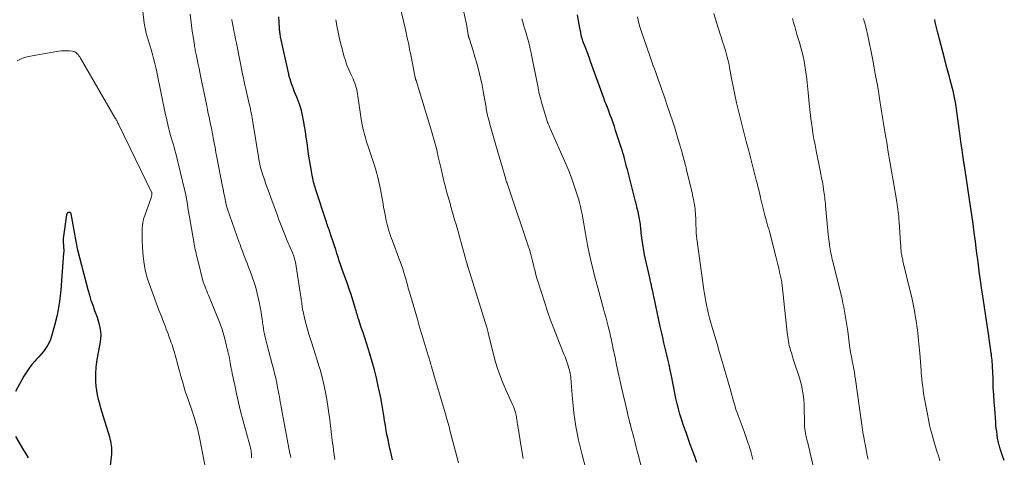
# Model space of a CAD drawing. Units: feet. Extents: x 1980000 to 1985031, y 585000 to 590000.
# Drawn here: x 1981418 to 1981630, y 585270 to 585364 of the extents above; entities that cross this region are included whole.
import ezdxf

# ---------------------------------------------------------------- set-up
doc = ezdxf.new("R2010")
doc.units = ezdxf.units.FT
doc.header["$LTSCALE"] = 100
doc.header["$MEASUREMENT"] = 0
doc.layers.add('CONTOUR INDEX', color=32, linetype='Continuous', lineweight=25)
doc.layers.add('CONTOUR INTERMEDIATE', color=40, linetype='Continuous', lineweight=15)

msp = doc.modelspace()

# ---------------------------------------------------------------- linework, layer by layer
at = {"layer": 'CONTOUR INDEX', "flags": 128}
for points, elevation in [([(1981498.48, 585269.44), (1981498.27, 585270.43), (1981498.06, 585271.41), (1981497.96, 585271.88), (1981497.79, 585272.63), (1981497.63, 585273.39), (1981497.48, 585274.14), (1981497.32, 585274.9), (1981497.18, 585275.66), (1981497.05, 585276.42), (1981496.92, 585277.18), (1981496.81, 585277.94), (1981496.66, 585278.98), (1981496.46, 585280.26), (1981496.24, 585281.54), (1981495.99, 585282.81), (1981495.72, 585284.08), (1981495.46, 585285.3), (1981495.05, 585287.05), (1981494.61, 585288.78), (1981494.13, 585290.51), (1981493.62, 585292.23), (1981493.26, 585293.37), (1981492.9, 585294.51), (1981492.54, 585295.65), (1981492.18, 585296.79), (1981491.81, 585297.92), (1981491.27, 585299.55), (1981491.17, 585299.87), (1981491.07, 585300.19), (1981490.98, 585300.52), (1981490.88, 585300.84), (1981490.79, 585301.17), (1981490.7, 585301.49), (1981490.6, 585301.82), (1981490.51, 585302.14), (1981490.13, 585303.36), (1981489.84, 585304.29), (1981489.53, 585305.22), (1981489.22, 585306.15), (1981488.89, 585307.07), (1981487.9, 585309.79), (1981487.62, 585310.59), (1981487.34, 585311.4), (1981487.08, 585312.21), (1981486.82, 585313.02), (1981486.57, 585313.83), (1981486.32, 585314.65), (1981486.06, 585315.46), (1981485.79, 585316.27), (1981485.22, 585317.98), (1981485.11, 585318.3), (1981485, 585318.62), (1981484.89, 585318.93), (1981484.77, 585319.25), (1981484.66, 585319.57), (1981484.54, 585319.89), (1981484.43, 585320.21), (1981484.33, 585320.53), (1981482.01, 585327.66), (1981481.89, 585328.02), (1981481.78, 585328.39), (1981481.67, 585328.77), (1981481.58, 585329.14), (1981481.48, 585329.52), (1981481.4, 585329.89), (1981481.32, 585330.27), (1981481.25, 585330.65), (1981480.88, 585332.74), (1981480.68, 585333.94), (1981480.49, 585335.15), (1981480.32, 585336.36), (1981480.16, 585337.57), (1981480, 585338.78), (1981479.82, 585339.99), (1981479.62, 585341.19), (1981479.4, 585342.39), (1981479.17, 585343.55), (1981478.95, 585344.52), (1981478.69, 585345.49), (1981478.36, 585346.43), (1981478, 585347.36), (1981477.64, 585348.2), (1981477.43, 585348.71), (1981477.23, 585349.21), (1981477.03, 585349.72), (1981476.84, 585350.23), (1981476.67, 585350.75), (1981476.51, 585351.27), (1981476.36, 585351.8), (1981476.24, 585352.33), (1981474.5, 585360.35), (1981474.45, 585360.59), (1981474.4, 585360.83), (1981474.36, 585361.07), (1981474.33, 585361.32), (1981474.3, 585361.56), (1981474.28, 585361.81), (1981474.26, 585362.05), (1981474.24, 585362.3), (1981474.1, 585364.62)], 920), ([(1981563.8, 585268.88), (1981563.37, 585270.18), (1981562.9, 585271.47), (1981562.43, 585272.75), (1981561.96, 585274.03), (1981561.51, 585275.32), (1981561.06, 585276.62), (1981560.53, 585278.19), (1981560.19, 585279.29), (1981559.87, 585280.4), (1981559.6, 585281.51), (1981559.35, 585282.64), (1981559.13, 585283.77), (1981558.91, 585284.9), (1981558.68, 585286.03), (1981558.45, 585287.16), (1981558.12, 585288.79), (1981557.87, 585289.96), (1981557.61, 585291.12), (1981557.34, 585292.28), (1981557.06, 585293.44), (1981556.78, 585294.6), (1981556.51, 585295.76), (1981556.24, 585296.93), (1981555.99, 585298.09), (1981554.66, 585304.3), (1981554.55, 585304.83), (1981554.43, 585305.37), (1981554.32, 585305.9), (1981554.2, 585306.43), (1981554.08, 585306.97), (1981553.97, 585307.5), (1981553.85, 585308.03), (1981553.73, 585308.56), (1981552.63, 585313.52), (1981552.44, 585314.42), (1981552.28, 585315.32), (1981552.15, 585316.23), (1981552.03, 585317.14), (1981551.91, 585318.21), (1981551.88, 585318.58), (1981551.84, 585318.96), (1981551.8, 585319.34), (1981551.77, 585319.71), (1981551.73, 585320.09), (1981551.68, 585320.47), (1981551.62, 585320.84), (1981551.55, 585321.21), (1981551.39, 585321.99), (1981551.23, 585322.74), (1981551.06, 585323.5), (1981550.88, 585324.25), (1981550.69, 585325), (1981548.93, 585331.86), (1981548.77, 585332.45), (1981548.61, 585333.05), (1981548.46, 585333.64), (1981548.29, 585334.23), (1981548.13, 585334.82), (1981547.95, 585335.41), (1981547.78, 585336), (1981547.59, 585336.59), (1981546.41, 585340.26), (1981546.13, 585341.08), (1981545.85, 585341.9), (1981545.56, 585342.72), (1981545.25, 585343.53), (1981544.92, 585344.4), (1981544.78, 585344.78), (1981544.63, 585345.15), (1981544.49, 585345.53), (1981544.34, 585345.91), (1981544.19, 585346.28), (1981544.05, 585346.66), (1981543.91, 585347.04), (1981543.77, 585347.42), (1981541.03, 585355.02), (1981540.76, 585355.77), (1981540.48, 585356.53), (1981540.2, 585357.28), (1981539.92, 585358.03), (1981539.53, 585359.05), (1981539.44, 585359.28), (1981539.35, 585359.52), (1981539.27, 585359.77), (1981539.2, 585360.01), (1981539.15, 585360.15), (1981539.11, 585360.33), (1981539.06, 585360.5), (1981539.03, 585360.67), (1981538.99, 585360.85), (1981538.96, 585361.02), (1981538.93, 585361.2), (1981538.9, 585361.38), (1981538.87, 585361.55), (1981538.45, 585363.79), (1981538.19, 585365.08)], 940), ([(1981629.84, 585269.3), (1981629.48, 585270.33), (1981628.96, 585271.83), (1981628.87, 585272.1), (1981628.78, 585272.38), (1981628.7, 585272.66), (1981628.62, 585272.94), (1981628.56, 585273.22), (1981628.5, 585273.5), (1981628.44, 585273.79), (1981628.4, 585274.07), (1981628.29, 585274.84), (1981628.2, 585275.51), (1981628.12, 585276.18), (1981628.05, 585276.86), (1981628, 585277.53), (1981627.77, 585280.39), (1981627.66, 585281.92), (1981627.56, 585283.44), (1981627.48, 585284.97), (1981627.42, 585286.5), (1981627.34, 585288.67), (1981627.33, 585289.11), (1981627.3, 585289.55), (1981627.28, 585289.99), (1981627.24, 585290.42), (1981627.21, 585290.86), (1981627.17, 585291.3), (1981627.12, 585291.73), (1981627.07, 585292.17), (1981627.04, 585292.41), (1981626.97, 585292.92), (1981626.9, 585293.44), (1981626.83, 585293.95), (1981626.76, 585294.47), (1981626.68, 585294.98), (1981626.61, 585295.5), (1981626.53, 585296.01), (1981626.45, 585296.52), (1981625.14, 585305.14), (1981624.96, 585306.37), (1981624.78, 585307.61), (1981624.61, 585308.84), (1981624.45, 585310.07), (1981624.29, 585311.3), (1981624.13, 585312.54), (1981623.97, 585313.77), (1981623.81, 585315), (1981623.64, 585316.36), (1981623.38, 585318.27), (1981623.12, 585320.18), (1981622.85, 585322.09), (1981622.57, 585324), (1981621.42, 585331.67), (1981621.4, 585331.82), (1981621.37, 585331.98), (1981621.35, 585332.13), (1981621.33, 585332.28), (1981621.3, 585332.43), (1981621.28, 585332.58), (1981621.26, 585332.73), (1981621.23, 585332.89), (1981620.93, 585334.92), (1981620.76, 585336.09), (1981620.59, 585337.27), (1981620.42, 585338.44), (1981620.26, 585339.61), (1981619.4, 585345.92), (1981619.35, 585346.27), (1981619.29, 585346.63), (1981619.23, 585346.99), (1981619.17, 585347.34), (1981619.1, 585347.7), (1981619.03, 585348.05), (1981618.95, 585348.41), (1981618.86, 585348.76), (1981618.38, 585350.53), (1981618.05, 585351.76), (1981617.72, 585353), (1981617.39, 585354.23), (1981617.07, 585355.47), (1981615.84, 585360.11), (1981615.69, 585360.68), (1981615.55, 585361.24), (1981615.41, 585361.81), (1981615.28, 585362.38), (1981615.15, 585362.96), (1981615.02, 585363.53), (1981614.9, 585364.1)], 960), ([(1981437.47, 585263.85), (1981438.25, 585270.69), (1981438.28, 585271.15), (1981438.29, 585271.62), (1981438.26, 585272.08), (1981438.21, 585272.54), (1981438.13, 585273), (1981438.04, 585273.46), (1981437.92, 585273.91), (1981437.8, 585274.36), (1981436.48, 585278.7), (1981436.2, 585279.63), (1981435.93, 585280.57), (1981435.66, 585281.5), (1981435.41, 585282.44), (1981435.19, 585283.39), (1981435.02, 585284.34), (1981434.91, 585285.3), (1981434.85, 585286.26), (1981434.83, 585286.8), (1981434.84, 585288.04), (1981434.9, 585289.27), (1981435.04, 585290.49), (1981435.23, 585291.72), (1981435.82, 585294.8), (1981435.92, 585295.55), (1981435.95, 585296.3), (1981435.89, 585297.05), (1981435.77, 585297.8), (1981435.59, 585298.54), (1981435.39, 585299.28), (1981435.15, 585300.01), (1981434.9, 585300.73), (1981434.61, 585301.5), (1981434.22, 585302.61), (1981433.85, 585303.73), (1981433.51, 585304.85), (1981433.2, 585305.99), (1981430.99, 585314.49), (1981430.9, 585314.87), (1981430.81, 585315.26), (1981430.73, 585315.64), (1981430.65, 585316.03), (1981430.58, 585316.42), (1981430.51, 585316.8), (1981430.44, 585317.19), (1981430.37, 585317.58), (1981429.51, 585322.33), (1981429.51, 585322.35), (1981429.51, 585322.36), (1981429.5, 585322.38), (1981429.5, 585322.4), (1981429.47, 585322.46), (1981429.33, 585322.57), (1981429.27, 585322.6), (1981429.2, 585322.62), (1981429.13, 585322.63), (1981429.06, 585322.62), (1981429.01, 585322.61), (1981428.91, 585322.59), (1981428.83, 585322.55), (1981428.75, 585322.5), (1981428.68, 585322.43), (1981428.62, 585322.35), (1981428.57, 585322.27), (1981428.54, 585322.18), (1981428.52, 585322.08), (1981427.83, 585316.99), (1981427.82, 585316.86), (1981427.81, 585316.72), (1981427.81, 585316.58), (1981427.81, 585316.45), (1981427.82, 585316.31), (1981427.83, 585316.17), (1981427.84, 585316.04), (1981427.86, 585315.9), (1981427.9, 585315.41), (1981427.92, 585315.03), (1981427.94, 585314.64), (1981427.93, 585314.26), (1981427.91, 585313.88), (1981427.3, 585306.01), (1981427.1, 585304.07), (1981426.82, 585302.15), (1981426.43, 585300.24), (1981425.97, 585298.35), (1981425.34, 585296.03), (1981425.1, 585295.32), (1981424.81, 585294.64), (1981424.45, 585293.99), (1981424.04, 585293.37), (1981423.58, 585292.77), (1981423.11, 585292.19), (1981422.61, 585291.62), (1981422.11, 585291.06), (1981421.76, 585290.69), (1981421.1, 585289.93), (1981420.48, 585289.14), (1981419.92, 585288.31), (1981419.4, 585287.45), (1981417.58, 585284.15)], 900), ([(1981417.57, 585274.46), (1981419.3, 585271.57), (1981419.79, 585270.73), (1981420.27, 585269.88)], 900)]:
    msp.add_lwpolyline(points, dxfattribs=dict(at, elevation=elevation))
at = {"layer": 'CONTOUR INTERMEDIATE', "flags": 128}
for points, elevation in [([(1981468.26, 585269.91), (1981468.26, 585270.21), (1981468.25, 585270.51), (1981468.23, 585270.81), (1981468.2, 585271.12), (1981468.15, 585271.41), (1981468.1, 585271.71), (1981468.04, 585272.01), (1981467.96, 585272.3), (1981466.39, 585278.07), (1981465.9, 585279.91), (1981465.44, 585281.75), (1981465.02, 585283.61), (1981464.63, 585285.47), (1981464.11, 585287.99), (1981463.99, 585288.59), (1981463.87, 585289.19), (1981463.76, 585289.8), (1981463.65, 585290.4), (1981463.57, 585290.83), (1981463.5, 585291.22), (1981463.42, 585291.61), (1981463.34, 585292), (1981463.26, 585292.39), (1981463.17, 585292.78), (1981463.08, 585293.16), (1981462.98, 585293.55), (1981462.89, 585293.93), (1981462.35, 585296.01), (1981462.25, 585296.39), (1981462.14, 585296.77), (1981462.03, 585297.15), (1981461.91, 585297.53), (1981461.78, 585297.91), (1981461.65, 585298.28), (1981461.51, 585298.65), (1981461.36, 585299.02), (1981459, 585304.86), (1981458.82, 585305.3), (1981458.64, 585305.75), (1981458.46, 585306.19), (1981458.27, 585306.63), (1981457.91, 585307.52), (1981457.88, 585307.61), (1981456.78, 585312.08), (1981456.67, 585312.5), (1981456.57, 585312.93), (1981456.47, 585313.35), (1981456.36, 585313.77), (1981456.26, 585314.19), (1981456.16, 585314.61), (1981456.08, 585315.03), (1981456, 585315.46), (1981454.98, 585321.22), (1981454.85, 585322.01), (1981454.71, 585322.81), (1981454.59, 585323.61), (1981454.47, 585324.4), (1981454.35, 585325.2), (1981454.21, 585325.99), (1981454.04, 585326.78), (1981453.86, 585327.57), (1981451.97, 585335.29), (1981451.79, 585335.98), (1981451.61, 585336.67), (1981451.41, 585337.35), (1981451.21, 585338.03), (1981451, 585338.71), (1981450.81, 585339.39), (1981450.62, 585340.08), (1981450.45, 585340.77), (1981450.44, 585340.78), (1981450.27, 585341.48), (1981450.11, 585342.18), (1981449.96, 585342.88), (1981449.81, 585343.59), (1981448.01, 585352.37), (1981447.76, 585353.49), (1981447.5, 585354.61), (1981447.21, 585355.72), (1981446.91, 585356.82), (1981446.68, 585357.62), (1981446.47, 585358.32), (1981446.26, 585359.02), (1981446.05, 585359.72), (1981445.83, 585360.42), (1981445.63, 585361.13), (1981445.46, 585361.84), (1981445.33, 585362.55), (1981445.23, 585363.28), (1981444.41, 585370.22)], 908), ([(1981526.59, 585269.75), (1981526.23, 585271.79), (1981525.39, 585276.79), (1981525.34, 585277.11), (1981525.29, 585277.43), (1981525.24, 585277.76), (1981525.2, 585278.08), (1981525.15, 585278.4), (1981525.1, 585278.72), (1981525.03, 585279.03), (1981524.96, 585279.35), (1981524.9, 585279.63), (1981524.77, 585280.08), (1981524.63, 585280.52), (1981524.46, 585280.95), (1981524.27, 585281.38), (1981523.92, 585282.12), (1981523.55, 585282.92), (1981523.19, 585283.72), (1981522.83, 585284.53), (1981522.48, 585285.33), (1981522.04, 585286.37), (1981521.52, 585287.7), (1981521.03, 585289.06), (1981520.62, 585290.43), (1981520.24, 585291.82), (1981519.06, 585296.75), (1981519.02, 585296.89), (1981518.99, 585297.04), (1981518.96, 585297.19), (1981518.92, 585297.33), (1981518.89, 585297.48), (1981518.85, 585297.62), (1981518.81, 585297.77), (1981518.77, 585297.91), (1981514.72, 585310.82), (1981514.69, 585310.91), (1981514.66, 585311), (1981514.64, 585311.09), (1981514.61, 585311.18), (1981514.58, 585311.27), (1981514.55, 585311.36), (1981514.52, 585311.46), (1981514.5, 585311.55), (1981514.39, 585311.92), (1981514.31, 585312.19), (1981514.23, 585312.47), (1981514.15, 585312.75), (1981514.07, 585313.02), (1981512.14, 585320.01), (1981511.85, 585321.04), (1981511.56, 585322.07), (1981511.27, 585323.11), (1981510.97, 585324.14), (1981510.93, 585324.29), (1981510.65, 585325.24), (1981510.39, 585326.2), (1981510.13, 585327.15), (1981509.87, 585328.11), (1981509.62, 585329.07), (1981509.38, 585330.03), (1981509.15, 585330.99), (1981508.93, 585331.96), (1981508.34, 585334.55), (1981508.17, 585335.31), (1981507.99, 585336.07), (1981507.8, 585336.83), (1981507.61, 585337.59), (1981507.41, 585338.34), (1981507.2, 585339.1), (1981506.98, 585339.85), (1981506.76, 585340.6), (1981503.57, 585350.97), (1981503.54, 585351.05), (1981503.52, 585351.12), (1981503.5, 585351.2), (1981503.47, 585351.28), (1981503.44, 585351.38), (1981503.43, 585351.41), (1981503.42, 585351.43), (1981503.42, 585351.45), (1981503.41, 585351.48), (1981503.39, 585351.57), (1981503.38, 585351.6), (1981503.38, 585351.62), (1981503.37, 585351.64), (1981503.37, 585351.67), (1981503.33, 585351.87), (1981503.3, 585351.99), (1981503.28, 585352.11), (1981503.25, 585352.23), (1981503.23, 585352.36), (1981502.48, 585356.12), (1981502.34, 585356.85), (1981502.19, 585357.58), (1981502.05, 585358.3), (1981501.91, 585359.03), (1981501.76, 585359.76), (1981501.61, 585360.48), (1981501.45, 585361.2), (1981501.29, 585361.93), (1981499.03, 585371.68)], 928), ([(1981541.03, 585263.64), (1981539.14, 585270.82), (1981538.78, 585272.26), (1981538.45, 585273.71), (1981538.15, 585275.17), (1981537.88, 585276.63), (1981537.65, 585278.1), (1981537.45, 585279.57), (1981537.29, 585281.05), (1981537.15, 585282.53), (1981536.89, 585286.01), (1981536.86, 585286.42), (1981536.82, 585286.82), (1981536.77, 585287.22), (1981536.72, 585287.61), (1981536.65, 585288.01), (1981536.57, 585288.4), (1981536.47, 585288.79), (1981536.36, 585289.18), (1981536.2, 585289.68), (1981535.99, 585290.31), (1981535.78, 585290.94), (1981535.54, 585291.57), (1981535.3, 585292.19), (1981533.83, 585295.84), (1981533.12, 585297.65), (1981532.43, 585299.48), (1981531.79, 585301.32), (1981531.18, 585303.17), (1981529.62, 585308.08), (1981529.51, 585308.45), (1981529.4, 585308.81), (1981529.31, 585309.18), (1981529.22, 585309.55), (1981529.13, 585309.93), (1981529.04, 585310.3), (1981528.95, 585310.67), (1981528.86, 585311.04), (1981528.5, 585312.47), (1981528.21, 585313.55), (1981527.91, 585314.62), (1981527.58, 585315.69), (1981527.23, 585316.75), (1981523.94, 585326.54), (1981523.79, 585326.97), (1981523.64, 585327.4), (1981523.49, 585327.83), (1981523.33, 585328.25), (1981523.1, 585328.88), (1981523.06, 585328.99), (1981523.02, 585329.1), (1981522.98, 585329.21), (1981522.94, 585329.32), (1981522.91, 585329.44), (1981522.87, 585329.55), (1981522.83, 585329.66), (1981522.8, 585329.77), (1981520.67, 585337.04), (1981520.38, 585338.05), (1981520.09, 585339.07), (1981519.81, 585340.08), (1981519.53, 585341.1), (1981519.17, 585342.45), (1981519.08, 585342.79), (1981518.99, 585343.14), (1981518.91, 585343.48), (1981518.84, 585343.83), (1981518.77, 585344.17), (1981518.7, 585344.52), (1981518.64, 585344.87), (1981518.58, 585345.21), (1981518.19, 585347.45), (1981517.97, 585348.7), (1981517.73, 585349.94), (1981517.46, 585351.18), (1981517.18, 585352.42), (1981516.87, 585353.65), (1981516.55, 585354.88), (1981516.19, 585356.09), (1981515.82, 585357.31), (1981514.94, 585360.05), (1981514.91, 585360.15), (1981514.88, 585360.25), (1981514.85, 585360.35), (1981514.83, 585360.46), (1981514.8, 585360.56), (1981514.78, 585360.66), (1981514.76, 585360.77), (1981514.75, 585360.87), (1981514.63, 585361.66), (1981514.55, 585362.16), (1981514.46, 585362.66), (1981514.37, 585363.15), (1981514.27, 585363.65), (1981512.53, 585371.73)], 932), ([(1981476.66, 585269.95), (1981476.58, 585270.38), (1981476.5, 585270.81), (1981475.31, 585276.95), (1981475.09, 585278.12), (1981474.87, 585279.29), (1981474.66, 585280.47), (1981474.46, 585281.64), (1981474.4, 585281.95), (1981474.22, 585282.97), (1981474.04, 585283.98), (1981473.85, 585285), (1981473.65, 585286.01), (1981473.43, 585287.03), (1981473.2, 585288.03), (1981472.96, 585289.04), (1981472.7, 585290.04), (1981471.61, 585294.08), (1981471.46, 585294.66), (1981471.31, 585295.25), (1981471.17, 585295.84), (1981471.04, 585296.43), (1981470.92, 585297.02), (1981470.81, 585297.62), (1981470.72, 585298.22), (1981470.63, 585298.82), (1981470.6, 585299.04), (1981470.5, 585299.76), (1981470.4, 585300.47), (1981470.28, 585301.18), (1981470.15, 585301.89), (1981469.79, 585303.79), (1981469.56, 585304.85), (1981469.3, 585305.9), (1981469, 585306.95), (1981468.67, 585307.98), (1981468.56, 585308.32), (1981468.26, 585309.18), (1981467.95, 585310.03), (1981467.63, 585310.88), (1981467.29, 585311.73), (1981466.98, 585312.5), (1981466.8, 585312.96), (1981466.62, 585313.41), (1981466.45, 585313.87), (1981466.28, 585314.33), (1981466.11, 585314.8), (1981465.95, 585315.26), (1981465.78, 585315.72), (1981465.62, 585316.18), (1981463.09, 585323.32), (1981463.01, 585323.56), (1981462.93, 585323.81), (1981462.87, 585324.07), (1981462.81, 585324.32), (1981462.74, 585324.62), (1981462.72, 585324.72), (1981462.7, 585324.83), (1981462.68, 585324.93), (1981462.66, 585325.04), (1981462.64, 585325.14), (1981462.62, 585325.24), (1981462.6, 585325.35), (1981462.58, 585325.45), (1981462.43, 585326.22), (1981462.33, 585326.7), (1981462.23, 585327.19), (1981462.14, 585327.68), (1981462.04, 585328.17), (1981460.82, 585334.48), (1981460.62, 585335.51), (1981460.42, 585336.55), (1981460.22, 585337.59), (1981460.03, 585338.63), (1981459.94, 585339.1), (1981459.79, 585339.9), (1981459.63, 585340.7), (1981459.47, 585341.5), (1981459.31, 585342.3), (1981459.14, 585343.1), (1981458.97, 585343.9), (1981458.81, 585344.7), (1981458.64, 585345.5), (1981457.31, 585351.94), (1981457.15, 585352.75), (1981456.98, 585353.57), (1981456.81, 585354.39), (1981456.64, 585355.2), (1981456.42, 585356.26), (1981456.36, 585356.55), (1981456.3, 585356.84), (1981456.24, 585357.12), (1981456.18, 585357.41), (1981456.12, 585357.7), (1981456.07, 585357.99), (1981456.02, 585358.28), (1981455.97, 585358.57), (1981455.69, 585360.39), (1981455.51, 585361.58), (1981455.35, 585362.79), (1981455.21, 585363.99), (1981455.08, 585365.2)], 912), ([(1981486.1, 585269.55), (1981485.99, 585270.5), (1981485.86, 585271.45), (1981485.74, 585272.4), (1981485.65, 585273.07), (1981485.58, 585273.69), (1981485.5, 585274.31), (1981485.43, 585274.93), (1981485.36, 585275.55), (1981485.29, 585276.17), (1981485.22, 585276.79), (1981485.14, 585277.41), (1981485.05, 585278.03), (1981484.39, 585282.41), (1981484.11, 585284.03), (1981483.79, 585285.65), (1981483.4, 585287.25), (1981482.95, 585288.84), (1981482.84, 585289.23), (1981482.41, 585290.61), (1981481.98, 585291.99), (1981481.54, 585293.37), (1981481.09, 585294.74), (1981480.88, 585295.39), (1981480.54, 585296.44), (1981480.23, 585297.5), (1981479.96, 585298.56), (1981479.7, 585299.63), (1981479.31, 585301.35), (1981479.26, 585301.57), (1981479.22, 585301.78), (1981479.18, 585302), (1981479.15, 585302.21), (1981479.12, 585302.43), (1981479.09, 585302.65), (1981479.06, 585302.86), (1981479.03, 585303.08), (1981479.01, 585303.25), (1981478.97, 585303.56), (1981478.92, 585303.86), (1981478.88, 585304.16), (1981478.83, 585304.47), (1981477.66, 585311.92), (1981477.61, 585312.18), (1981477.55, 585312.44), (1981477.49, 585312.7), (1981477.41, 585312.96), (1981477.33, 585313.21), (1981477.24, 585313.47), (1981477.14, 585313.72), (1981477.04, 585313.96), (1981476.07, 585316.2), (1981475.77, 585316.91), (1981475.47, 585317.63), (1981475.18, 585318.35), (1981474.9, 585319.07), (1981474.62, 585319.8), (1981474.34, 585320.53), (1981474.07, 585321.25), (1981473.8, 585321.98), (1981472.36, 585325.86), (1981472.01, 585326.81), (1981471.67, 585327.76), (1981471.33, 585328.72), (1981471, 585329.67), (1981470.68, 585330.62), (1981470.52, 585331.11), (1981470.37, 585331.59), (1981470.24, 585332.09), (1981470.12, 585332.58), (1981470.01, 585333.08), (1981469.91, 585333.58), (1981469.82, 585334.08), (1981469.73, 585334.58), (1981468.54, 585341.99), (1981468.46, 585342.46), (1981468.38, 585342.92), (1981468.3, 585343.38), (1981468.21, 585343.84), (1981468.11, 585344.3), (1981468.02, 585344.76), (1981467.92, 585345.21), (1981467.81, 585345.67), (1981467.3, 585347.88), (1981467.18, 585348.4), (1981467.07, 585348.92), (1981466.95, 585349.43), (1981466.84, 585349.95), (1981466.73, 585350.47), (1981466.62, 585350.99), (1981466.52, 585351.51), (1981466.41, 585352.03), (1981465, 585358.99), (1981464.83, 585359.87), (1981464.65, 585360.75), (1981464.48, 585361.63), (1981464.31, 585362.5), (1981464.03, 585363.93), (1981464, 585364.09)], 916), ([(1981512.64, 585268.82), (1981510.84, 585275.85), (1981510.74, 585276.22), (1981510.64, 585276.59), (1981510.54, 585276.96), (1981510.43, 585277.33), (1981510.33, 585277.7), (1981510.22, 585278.07), (1981510.11, 585278.44), (1981510, 585278.81), (1981507.4, 585287.72), (1981507.29, 585288.08), (1981507.19, 585288.44), (1981507.09, 585288.8), (1981506.98, 585289.16), (1981506.97, 585289.22), (1981506.87, 585289.55), (1981506.77, 585289.88), (1981506.68, 585290.21), (1981506.58, 585290.54), (1981506.48, 585290.86), (1981506.38, 585291.19), (1981506.28, 585291.52), (1981506.18, 585291.85), (1981505.52, 585294.02), (1981505.09, 585295.43), (1981504.67, 585296.85), (1981504.25, 585298.27), (1981503.84, 585299.69), (1981502.15, 585305.48), (1981502.02, 585305.93), (1981501.9, 585306.37), (1981501.78, 585306.81), (1981501.66, 585307.26), (1981501.54, 585307.7), (1981501.42, 585308.15), (1981501.29, 585308.59), (1981501.16, 585309.03), (1981500.96, 585309.72), (1981500.71, 585310.5), (1981500.46, 585311.28), (1981500.18, 585312.05), (1981499.9, 585312.81), (1981498.5, 585316.49), (1981498.3, 585317.03), (1981498.1, 585317.57), (1981497.91, 585318.11), (1981497.73, 585318.66), (1981497.56, 585319.21), (1981497.41, 585319.76), (1981497.27, 585320.32), (1981497.15, 585320.88), (1981497.06, 585321.31), (1981496.91, 585322.09), (1981496.76, 585322.87), (1981496.61, 585323.66), (1981496.47, 585324.44), (1981495.92, 585327.58), (1981495.66, 585328.89), (1981495.36, 585330.19), (1981495.01, 585331.47), (1981494.62, 585332.74), (1981494.19, 585334), (1981493.78, 585335.27), (1981493.36, 585336.54), (1981492.95, 585337.81), (1981492.93, 585337.85), (1981492.55, 585339.15), (1981492.21, 585340.46), (1981491.94, 585341.79), (1981491.72, 585343.13), (1981491.1, 585347.57), (1981491.03, 585348.06), (1981490.94, 585348.54), (1981490.83, 585349.02), (1981490.7, 585349.5), (1981490.56, 585349.97), (1981490.4, 585350.43), (1981490.22, 585350.89), (1981490.03, 585351.34), (1981489.55, 585352.35), (1981489.13, 585353.32), (1981488.74, 585354.29), (1981488.39, 585355.29), (1981488.08, 585356.29), (1981487.89, 585356.95), (1981487.53, 585358.3), (1981487.19, 585359.66), (1981486.9, 585361.02), (1981486.63, 585362.39), (1981486.33, 585364.04)], 924), ([(1981552.4, 585266.05), (1981551.29, 585270.4), (1981551.06, 585271.3), (1981550.83, 585272.19), (1981550.59, 585273.09), (1981550.36, 585273.98), (1981550.28, 585274.27), (1981550.08, 585275.02), (1981549.89, 585275.77), (1981549.69, 585276.53), (1981549.5, 585277.28), (1981549.48, 585277.35), (1981549.3, 585278.06), (1981549.13, 585278.78), (1981548.95, 585279.5), (1981548.79, 585280.23), (1981547.69, 585285.03), (1981547.33, 585286.63), (1981546.97, 585288.24), (1981546.62, 585289.85), (1981546.28, 585291.46), (1981545.82, 585293.62), (1981545.71, 585294.15), (1981545.6, 585294.68), (1981545.49, 585295.21), (1981545.37, 585295.74), (1981545.26, 585296.26), (1981545.14, 585296.79), (1981545.01, 585297.31), (1981544.88, 585297.84), (1981544.72, 585298.5), (1981544.5, 585299.36), (1981544.27, 585300.21), (1981544.05, 585301.07), (1981543.81, 585301.92), (1981542.57, 585306.42), (1981542.22, 585307.72), (1981541.88, 585309.02), (1981541.55, 585310.32), (1981541.22, 585311.63), (1981540.92, 585312.94), (1981540.64, 585314.25), (1981540.38, 585315.57), (1981540.13, 585316.89), (1981539.79, 585318.88), (1981539.64, 585319.72), (1981539.5, 585320.57), (1981539.35, 585321.41), (1981539.2, 585322.25), (1981539.04, 585323.09), (1981538.86, 585323.92), (1981538.64, 585324.75), (1981538.4, 585325.57), (1981537.96, 585327.02), (1981537.46, 585328.55), (1981536.93, 585330.06), (1981536.34, 585331.56), (1981535.72, 585333.04), (1981532.38, 585340.64), (1981532.3, 585340.83), (1981532.22, 585341.02), (1981532.13, 585341.2), (1981532.04, 585341.39), (1981531.92, 585341.66), (1981531.89, 585341.71), (1981531.87, 585341.76), (1981531.85, 585341.82), (1981531.83, 585341.87), (1981531.8, 585341.95), (1981531.77, 585342.05), (1981530.43, 585346.56), (1981530.32, 585346.96), (1981530.21, 585347.36), (1981530.11, 585347.76), (1981530.01, 585348.16), (1981529.92, 585348.57), (1981529.83, 585348.97), (1981529.75, 585349.38), (1981529.67, 585349.78), (1981528.42, 585356.14), (1981528.26, 585356.95), (1981528.08, 585357.75), (1981527.88, 585358.55), (1981527.67, 585359.36), (1981527.6, 585359.64), (1981527.42, 585360.3), (1981527.24, 585360.95), (1981527.05, 585361.6), (1981526.85, 585362.25), (1981526.66, 585362.9), (1981526.48, 585363.55), (1981526.3, 585364.2)], 936), ([(1981575.85, 585269.56), (1981575.5, 585270.94), (1981575.4, 585271.34), (1981575.28, 585271.73), (1981575.16, 585272.13), (1981575.04, 585272.52), (1981574.87, 585273), (1981574.66, 585273.63), (1981574.44, 585274.26), (1981574.21, 585274.89), (1981573.98, 585275.51), (1981572.69, 585279), (1981572.46, 585279.64), (1981572.24, 585280.29), (1981572.04, 585280.94), (1981571.85, 585281.6), (1981571.66, 585282.25), (1981571.48, 585282.91), (1981571.29, 585283.57), (1981571.1, 585284.22), (1981569.14, 585291.08), (1981568.66, 585292.74), (1981568.19, 585294.4), (1981567.71, 585296.06), (1981567.22, 585297.71), (1981566.73, 585299.41), (1981566.5, 585300.22), (1981566.29, 585301.04), (1981566.09, 585301.85), (1981565.91, 585302.67), (1981565.75, 585303.5), (1981565.6, 585304.33), (1981565.46, 585305.15), (1981565.34, 585305.99), (1981563.83, 585316.92), (1981563.81, 585317.13), (1981563.78, 585317.33), (1981563.76, 585317.54), (1981563.73, 585317.74), (1981563.71, 585317.95), (1981563.7, 585318.15), (1981563.68, 585318.36), (1981563.68, 585318.57), (1981563.62, 585320.46), (1981563.6, 585320.94), (1981563.59, 585321.43), (1981563.56, 585321.91), (1981563.54, 585322.4), (1981563.51, 585322.88), (1981563.46, 585323.37), (1981563.4, 585323.85), (1981563.33, 585324.33), (1981563.29, 585324.55), (1981563.18, 585325.13), (1981563.06, 585325.72), (1981562.94, 585326.3), (1981562.8, 585326.89), (1981561.71, 585331.43), (1981561.62, 585331.8), (1981561.53, 585332.16), (1981561.44, 585332.53), (1981561.35, 585332.89), (1981561.25, 585333.26), (1981561.16, 585333.62), (1981561.06, 585333.99), (1981560.96, 585334.35), (1981560.84, 585334.81), (1981560.67, 585335.4), (1981560.51, 585336), (1981560.34, 585336.59), (1981560.17, 585337.18), (1981559.78, 585338.52), (1981559.41, 585339.77), (1981559.02, 585341.02), (1981558.62, 585342.27), (1981558.21, 585343.51), (1981557.49, 585345.62), (1981557.11, 585346.73), (1981556.73, 585347.83), (1981556.35, 585348.94), (1981555.97, 585350.04), (1981555.64, 585350.97), (1981555.42, 585351.61), (1981555.19, 585352.24), (1981554.96, 585352.88), (1981554.72, 585353.51), (1981554.48, 585354.14), (1981554.25, 585354.78), (1981554.02, 585355.41), (1981553.8, 585356.05), (1981551.94, 585361.43), (1981551.61, 585362.48), (1981551.33, 585363.55), (1981551.13, 585364.63)], 944), ([(1981589.72, 585263.91), (1981588.36, 585270.03), (1981588.19, 585270.81), (1981588.01, 585271.58), (1981587.82, 585272.36), (1981587.63, 585273.13), (1981587.48, 585273.73), (1981587.37, 585274.2), (1981587.26, 585274.68), (1981587.17, 585275.17), (1981587.09, 585275.65), (1981587.02, 585276.13), (1981586.97, 585276.62), (1981586.94, 585277.11), (1981586.92, 585277.6), (1981586.89, 585280.61), (1981586.87, 585281.43), (1981586.82, 585282.25), (1981586.73, 585283.07), (1981586.62, 585283.88), (1981586.47, 585284.69), (1981586.29, 585285.5), (1981586.08, 585286.29), (1981585.85, 585287.08), (1981584.61, 585290.88), (1981584.45, 585291.4), (1981584.28, 585291.93), (1981584.12, 585292.45), (1981583.96, 585292.97), (1981583.91, 585293.12), (1981583.79, 585293.57), (1981583.67, 585294.03), (1981583.58, 585294.48), (1981583.49, 585294.94), (1981583.42, 585295.4), (1981583.35, 585295.87), (1981583.29, 585296.33), (1981583.23, 585296.79), (1981582.15, 585306.95), (1981582.13, 585307.14), (1981582.11, 585307.33), (1981582.08, 585307.52), (1981582.06, 585307.71), (1981582.04, 585307.83), (1981582.02, 585307.96), (1981581.99, 585308.09), (1981581.97, 585308.21), (1981581.94, 585308.34), (1981581.61, 585309.77), (1981581.41, 585310.61), (1981581.21, 585311.45), (1981581, 585312.29), (1981580.79, 585313.13), (1981579.4, 585318.51), (1981579.26, 585319.06), (1981579.11, 585319.6), (1981578.96, 585320.15), (1981578.8, 585320.69), (1981578.54, 585321.58), (1981578.51, 585321.68), (1981578.48, 585321.77), (1981578.46, 585321.86), (1981578.43, 585321.96), (1981578.41, 585322.05), (1981578.38, 585322.15), (1981578.36, 585322.24), (1981578.34, 585322.33), (1981577.53, 585325.79), (1981577.42, 585326.27), (1981577.3, 585326.74), (1981577.19, 585327.21), (1981577.08, 585327.69), (1981576.96, 585328.16), (1981576.84, 585328.63), (1981576.72, 585329.11), (1981576.6, 585329.58), (1981574.97, 585335.84), (1981574.45, 585337.85), (1981573.93, 585339.86), (1981573.43, 585341.87), (1981572.92, 585343.88), (1981572.78, 585344.46), (1981572.37, 585346.19), (1981571.98, 585347.92), (1981571.62, 585349.66), (1981571.28, 585351.4), (1981570.85, 585353.76), (1981570.74, 585354.33), (1981570.62, 585354.89), (1981570.5, 585355.45), (1981570.37, 585356.01), (1981570.22, 585356.56), (1981570.07, 585357.12), (1981569.9, 585357.66), (1981569.73, 585358.21), (1981569.69, 585358.32), (1981569.49, 585358.92), (1981569.3, 585359.52), (1981569.1, 585360.12), (1981568.91, 585360.72), (1981568.07, 585363.43), (1981567.45, 585365.39)], 948), ([(1981600.6, 585269.63), (1981600.43, 585270.42), (1981600.27, 585271.22), (1981600.11, 585272.01), (1981599.95, 585272.8), (1981599.84, 585273.37), (1981599.74, 585273.88), (1981599.65, 585274.39), (1981599.56, 585274.9), (1981599.47, 585275.42), (1981599.39, 585275.93), (1981599.31, 585276.45), (1981599.24, 585276.96), (1981599.17, 585277.48), (1981597.88, 585286.72), (1981597.77, 585287.47), (1981597.65, 585288.22), (1981597.52, 585288.97), (1981597.38, 585289.72), (1981597.28, 585290.27), (1981597.19, 585290.74), (1981597.1, 585291.21), (1981597.01, 585291.68), (1981596.92, 585292.15), (1981596.83, 585292.62), (1981596.75, 585293.09), (1981596.68, 585293.56), (1981596.61, 585294.03), (1981596.22, 585297.08), (1981596.1, 585297.95), (1981595.98, 585298.82), (1981595.84, 585299.69), (1981595.7, 585300.56), (1981595.55, 585301.42), (1981595.38, 585302.29), (1981595.2, 585303.15), (1981595, 585304), (1981593.02, 585312.09), (1981592.92, 585312.53), (1981592.82, 585312.96), (1981592.72, 585313.4), (1981592.63, 585313.84), (1981592.54, 585314.27), (1981592.46, 585314.71), (1981592.39, 585315.16), (1981592.32, 585315.6), (1981592.3, 585315.77), (1981592.23, 585316.3), (1981592.17, 585316.83), (1981592.11, 585317.36), (1981592.05, 585317.89), (1981591.46, 585324.09), (1981591.42, 585324.52), (1981591.38, 585324.95), (1981591.33, 585325.38), (1981591.29, 585325.81), (1981591.24, 585326.24), (1981591.18, 585326.67), (1981591.12, 585327.1), (1981591.05, 585327.52), (1981590.92, 585328.33), (1981590.78, 585329.17), (1981590.63, 585330), (1981590.48, 585330.82), (1981590.31, 585331.65), (1981589.46, 585335.85), (1981589.21, 585337.12), (1981588.97, 585338.39), (1981588.76, 585339.66), (1981588.56, 585340.93), (1981588.38, 585342.2), (1981588.21, 585343.48), (1981588.07, 585344.76), (1981587.95, 585346.05), (1981587.75, 585348.37), (1981587.6, 585349.83), (1981587.43, 585351.28), (1981587.23, 585352.73), (1981587, 585354.18), (1981586.84, 585355.13), (1981586.65, 585356.1), (1981586.44, 585357.06), (1981586.19, 585358.01), (1981585.91, 585358.95), (1981585.86, 585359.12), (1981585.59, 585359.98), (1981585.33, 585360.84), (1981585.08, 585361.7), (1981584.84, 585362.56), (1981584.6, 585363.43), (1981584.37, 585364.3)], 952), ([(1981616.03, 585269.22), (1981615.75, 585270.12), (1981615.69, 585270.3), (1981615.38, 585271.29), (1981615.08, 585272.28), (1981614.79, 585273.27), (1981614.51, 585274.27), (1981614.41, 585274.59), (1981614.1, 585275.76), (1981613.81, 585276.93), (1981613.56, 585278.1), (1981613.32, 585279.28), (1981612.78, 585282.19), (1981612.64, 585282.95), (1981612.52, 585283.71), (1981612.41, 585284.48), (1981612.32, 585285.24), (1981612.23, 585286.01), (1981612.16, 585286.77), (1981612.09, 585287.54), (1981612.02, 585288.31), (1981611.99, 585288.64), (1981611.92, 585289.57), (1981611.84, 585290.5), (1981611.76, 585291.43), (1981611.68, 585292.36), (1981611.5, 585294.37), (1981611.42, 585295.13), (1981611.35, 585295.89), (1981611.26, 585296.65), (1981611.17, 585297.41), (1981611.07, 585298.17), (1981610.97, 585298.92), (1981610.85, 585299.67), (1981610.72, 585300.43), (1981610.6, 585301.09), (1981610.4, 585302.17), (1981610.18, 585303.24), (1981609.95, 585304.32), (1981609.7, 585305.39), (1981608.08, 585312.16), (1981608.02, 585312.42), (1981607.96, 585312.67), (1981607.9, 585312.93), (1981607.85, 585313.18), (1981607.81, 585313.44), (1981607.76, 585313.69), (1981607.73, 585313.95), (1981607.7, 585314.21), (1981607.68, 585314.45), (1981607.65, 585314.83), (1981607.62, 585315.21), (1981607.59, 585315.59), (1981607.56, 585315.96), (1981607.27, 585320.61), (1981607.23, 585321.14), (1981607.19, 585321.68), (1981607.13, 585322.22), (1981607.06, 585322.75), (1981606.99, 585323.29), (1981606.91, 585323.82), (1981606.83, 585324.36), (1981606.74, 585324.89), (1981605.95, 585329.48), (1981605.6, 585331.51), (1981605.26, 585333.55), (1981604.92, 585335.59), (1981604.59, 585337.64), (1981604.21, 585339.93), (1981604.07, 585340.83), (1981603.92, 585341.72), (1981603.78, 585342.61), (1981603.63, 585343.5), (1981603.49, 585344.4), (1981603.34, 585345.29), (1981603.2, 585346.18), (1981603.05, 585347.08), (1981602.8, 585348.65), (1981602.52, 585350.32), (1981602.22, 585352), (1981601.91, 585353.67), (1981601.59, 585355.34), (1981600.53, 585360.66), (1981600.4, 585361.27), (1981600.26, 585361.89), (1981600.1, 585362.5), (1981599.94, 585363.11), (1981599.76, 585363.71), (1981599.58, 585364.32)], 956), ([(1981458.73, 585265.8), (1981457.08, 585274.23), (1981456.94, 585274.9), (1981456.79, 585275.57), (1981456.63, 585276.23), (1981456.45, 585276.89), (1981456.25, 585277.55), (1981456.06, 585278.2), (1981455.85, 585278.86), (1981455.63, 585279.5), (1981454.47, 585282.88), (1981454.18, 585283.77), (1981453.89, 585284.67), (1981453.61, 585285.58), (1981453.35, 585286.49), (1981453.09, 585287.4), (1981452.84, 585288.31), (1981452.59, 585289.22), (1981452.33, 585290.13), (1981451.62, 585292.72), (1981451.48, 585293.2), (1981451.34, 585293.68), (1981451.18, 585294.16), (1981451.01, 585294.63), (1981450.84, 585295.1), (1981450.67, 585295.57), (1981450.5, 585296.05), (1981450.33, 585296.52), (1981449.94, 585297.57), (1981449.76, 585298.08), (1981449.56, 585298.59), (1981449.37, 585299.1), (1981449.17, 585299.61), (1981448.97, 585300.11), (1981448.77, 585300.62), (1981448.58, 585301.13), (1981448.38, 585301.64), (1981446.53, 585306.54), (1981445.93, 585308.36), (1981445.45, 585310.2), (1981445.14, 585312.07), (1981444.94, 585313.97), (1981444.78, 585316.54), (1981444.76, 585317.17), (1981444.75, 585317.81), (1981444.77, 585318.44), (1981444.8, 585319.07), (1981444.87, 585319.97), (1981444.88, 585320.16), (1981444.9, 585320.34), (1981444.93, 585320.52), (1981444.96, 585320.7), (1981444.99, 585320.88), (1981445.03, 585321.06), (1981445.08, 585321.24), (1981445.14, 585321.41), (1981446.68, 585325.73), (1981446.73, 585325.88), (1981446.77, 585326.04), (1981446.81, 585326.19), (1981446.84, 585326.35), (1981446.87, 585326.55), (1981446.88, 585326.61), (1981446.88, 585326.67), (1981446.88, 585326.73), (1981446.87, 585326.78), (1981446.86, 585326.84), (1981446.84, 585326.9), (1981446.82, 585326.95), (1981446.8, 585327.01), (1981439.76, 585341.46), (1981439.67, 585341.64), (1981439.58, 585341.83), (1981439.49, 585342.01), (1981439.4, 585342.19), (1981439.31, 585342.37), (1981439.21, 585342.55), (1981439.11, 585342.73), (1981439.01, 585342.91), (1981431.55, 585355.77), (1981431.38, 585356.04), (1981431.2, 585356.3), (1981431, 585356.54), (1981430.78, 585356.78), (1981430.76, 585356.8), (1981430.53, 585356.98), (1981430.29, 585357.13), (1981430.02, 585357.22), (1981429.73, 585357.28), (1981429.16, 585357.33), (1981428.58, 585357.36), (1981428, 585357.36), (1981427.42, 585357.31), (1981426.84, 585357.24), (1981420.35, 585356.11), (1981419.1, 585355.75), (1981417.95, 585355.23)], 904)]:
    msp.add_lwpolyline(points, dxfattribs=dict(at, elevation=elevation))

doc.saveas('drawing.dxf')
